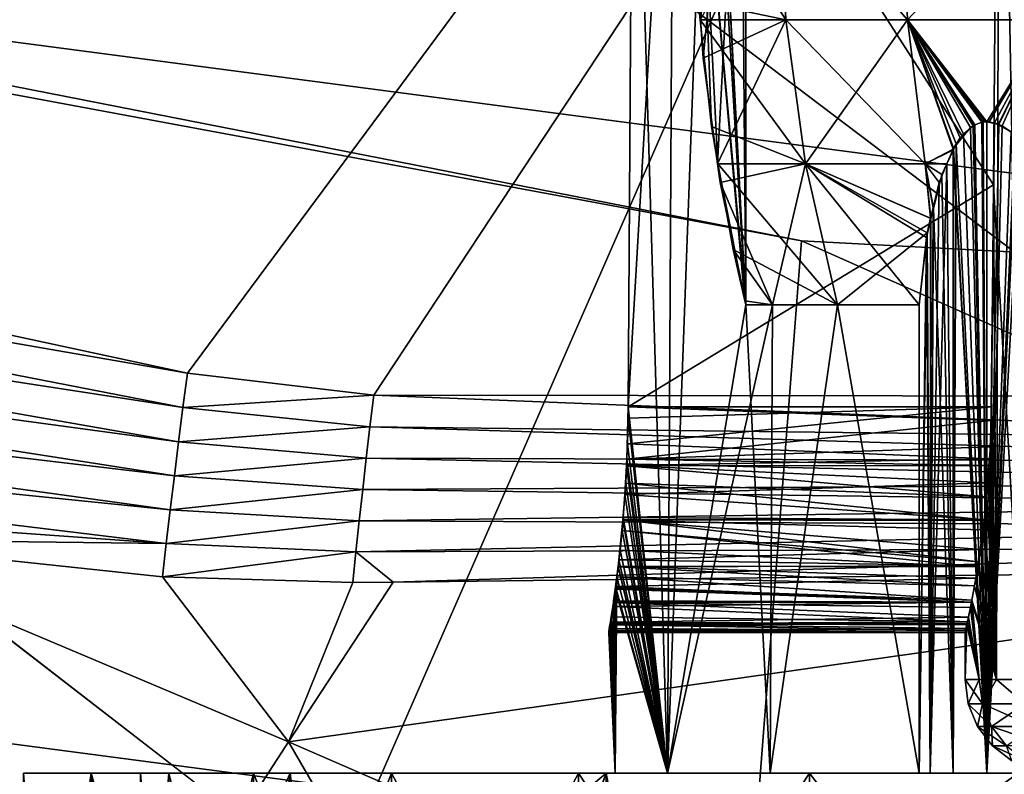
# Model space of a CAD drawing. Extents: x -110 to 110, y -90 to 35.
# Drawn here: x -4 to -2, y -26 to -24 of the extents above; entities that cross this region are included whole.
import ezdxf

# ---------------------------------------------------------------- set-up
doc = ezdxf.new("R2010")
doc.units = 0
doc.header["$MEASUREMENT"] = 0
doc.layers.get('0').update_dxf_attribs({"linetype": 'CONTINUOUS'})

msp = doc.modelspace()

# ---------------------------------------------------------------- linework, layer by layer
for points in [[(0.0059, -17.5261, 41.0676), (-6.2839, -17.5278, 40.7588), (-6.2792, -31.8824, 40.4056)], [(0.0059, -17.5261, 41.0676), (-6.2792, -31.8824, 40.4056), (0.0105, -31.8807, 40.7484)], [(0, -19.386, -56.7176), (-7.4029, -23.8921, -56.1057), (-8.3146, -23.5925, -56.0294)], [(-3.8995, -24.6459, -56.397), (-7.4029, -23.8921, -56.1057), (0, -19.386, -56.7176)], [(-3.8995, -24.6459, -56.397), (0, -19.386, -56.7176), (-3.5018, -24.6925, -56.43)], [(-3.5018, -24.6925, -56.43), (0, -19.386, -56.7176), (-0.1151, -24.6971, -56.7085)], [(-4.1901, -22.8302, 5.8414), (-6.7293, -25.1141, 5.8414), (-9.7361, -21.0709, 5.8414)], [(-2.9476, -23.0464, 15.2833), (-2.1782, -24.2436, 15.3251), (-2.1649, -22.7, 15.2712)], [(-2.1782, -24.2436, 16.3576), (-2.9476, -23.0464, 16.3994), (-2.1649, -22.7, 16.4115)], [(-2.1712, -25.3, 15.3269), (-2.1649, -22.7, 15.2712), (-2.1782, -24.2436, 15.3251)], [(-2.1174, -25.3, 16.5683), (-2.1782, -24.2436, 16.3576), (-2.1649, -22.7, 16.4115)], [(-2.1174, -25.3, 15.1145), (-2.1649, -22.7, 15.2712), (-2.1712, -25.3, 15.3269)], [(-2.1174, -25.3, 15.1145), (-2.0006, -22.7, 14.8366), (-2.1649, -22.7, 15.2712)], [(-2.1174, -25.3, 16.5683), (-2.1649, -22.7, 16.4115), (-1.9964, -25.3, 16.8443)], [(-1.9964, -25.3, 16.8443), (-2.1649, -22.7, 16.4115), (-2.0006, -22.7, 16.8461)], [(-4.1901, -22.8302, 5.8414), (0, -26, 5.8414), (-6.7293, -25.1141, 5.8414)], [(1.6192, -23.155, 5.8414), (0, -26, 5.8414), (-4.1901, -22.8302, 5.8414)], [(-2.8607, -23.0464, 14.9859), (-2.8743, -25.5, 14.982), (-2.9581, -24.7174, 15.3417)], [(-2.8607, -23.0464, 14.9859), (-2.9581, -24.7174, 15.3417), (-2.9476, -23.0464, 15.2833)], [(-2.8743, -25.5, 16.7008), (-2.9476, -23.0464, 16.3994), (-2.9581, -24.7174, 16.3411)], [(-2.9581, -24.7174, 15.3417), (-2.1782, -24.2436, 15.3251), (-2.9476, -23.0464, 15.2833)], [(-2.1782, -24.2436, 16.3576), (-2.9581, -24.7174, 16.3411), (-2.9476, -23.0464, 16.3994)], [(-2.8607, -23.0464, 16.6968), (-2.9476, -23.0464, 16.3994), (-2.8743, -25.5, 16.7008)], [(-2.784, -23.0464, 16.959), (-2.8607, -23.0464, 16.6968), (-2.8743, -25.5, 16.7008)], [(-2.784, -23.0464, 14.7237), (-2.7071, -24.5, 14.5485), (-2.8743, -25.5, 14.982)], [(-2.784, -23.0464, 14.7237), (-2.8743, -25.5, 14.982), (-2.8607, -23.0464, 14.9859)], [(-2.7071, -24.5, 17.1343), (-2.784, -23.0464, 16.959), (-2.8743, -25.5, 16.7008)], [(-2.7983, -23.9727, 14.4573), (-2.7071, -23.0464, 14.5485), (-2.804, -23.8908, 14.4516)], [(-2.7673, -24.1987, 14.4883), (-2.7071, -23.0464, 14.5485), (-2.7983, -23.9727, 14.4573)], [(-2.7071, -23.0464, 14.5485), (-2.7071, -24.5, 14.5485), (-2.784, -23.0464, 14.7237)], [(-2.7071, -23.0464, 17.1343), (-2.784, -23.0464, 16.959), (-2.7071, -24.5, 17.1343)], [(-2.7673, -24.1987, 14.4883), (-2.7071, -24.5, 14.5485), (-2.7071, -23.0464, 14.5485)], [(-2.7071, -23.0464, 17.1343), (-2.7071, -24.5, 17.1343), (-2.7191, -23.0741, 17.1463)], [(-2.7191, -23.0741, 17.1463), (-2.7071, -24.5, 17.1343), (-2.7734, -23.2345, 17.2005)], [(-2.7071, -24.5, 17.1343), (-2.782, -23.2622, 17.2092), (-2.7734, -23.2345, 17.2005)], [(-2.7071, -24.5, 17.1343), (-2.8074, -23.4044, 17.2345), (-2.782, -23.2622, 17.2092)], [(-6.3411, -23.6652, 1.15), (0.4189, -23.9963, 1.15), (-5.8061, -23.2871, 1.15)], [(-5.8061, -23.2871, 1.15), (0.4189, -23.9963, 1.15), (0.4254, -23.8463, 2.6144)], [(-2.8089, -23.8516, 17.2361), (-2.8074, -23.4044, 17.2345), (-2.8048, -23.8908, 17.2319)], [(-2.8074, -23.4044, 17.2345), (-2.7665, -24.1984, 17.1937), (-2.7805, -24.1192, 17.2077)], [(-2.7093, -24.4909, 17.1365), (-2.7665, -24.1984, 17.1937), (-2.8074, -23.4044, 17.2345)], [(-2.7093, -24.4909, 17.1365), (-2.8074, -23.4044, 17.2345), (-2.7071, -24.5, 17.1343)], [(-2.8048, -23.8908, 17.2319), (-2.8074, -23.4044, 17.2345), (-2.7805, -24.1192, 17.2077)], [(-2.8192, -23.5795, 17.2464), (-2.8089, -23.8516, 17.2361), (-2.6215, -23.891, 17.5553)], [(-2.6215, -23.891, 17.5553), (-2.6363, -23.5795, 17.565), (-2.8192, -23.5795, 17.2464)], [(-2.804, -23.8908, 14.4516), (-2.6363, -23.5795, 14.1177), (-2.6215, -23.891, 14.1274)], [(-2.6215, -23.891, 14.1274), (-2.6363, -23.5795, 14.1177), (-2.6345, -23.5795, 14.1146)], [(-2.6215, -23.891, 17.5553), (-2.6345, -23.5795, 17.5681), (-2.6363, -23.5795, 17.565)], [(-2.6215, -23.891, 14.1274), (-2.6345, -23.5795, 14.1146), (-2.3617, -23.891, 13.7841)], [(-2.3617, -23.891, 13.7841), (-2.6345, -23.5795, 14.1146), (-2.3744, -23.5795, 13.7715)], [(-2.3617, -23.891, 17.8986), (-2.3744, -23.5795, 17.9113), (-2.6345, -23.5795, 17.5681)], [(-2.3617, -23.891, 17.8986), (-2.6345, -23.5795, 17.5681), (-2.6215, -23.891, 17.5553)], [(-2.3617, -23.891, 13.7841), (-2.3744, -23.5795, 13.7715), (-2.0572, -23.891, 13.4797)], [(-2.3744, -23.5795, 13.7715), (-2.0699, -23.5795, 13.467), (-2.0572, -23.891, 13.4797)], [(-2.0699, -23.5795, 18.2158), (-2.3744, -23.5795, 17.9113), (-2.3617, -23.891, 17.8986)], [(-2.0572, -23.891, 18.203), (-2.0699, -23.5795, 18.2158), (-2.3617, -23.891, 17.8986)], [(-2.7452, -26.3985, 1.103), (-6.3338, -23.628, 1.2697), (-27.9816, -26.0563, 0.9043)], [(-6.3411, -23.6652, 1.15), (-6.3338, -23.628, 1.2697), (-2.5879, -24.3629, 1.2437)], [(-2.7452, -26.3985, 1.103), (-2.5879, -24.3629, 1.2437), (-6.3338, -23.628, 1.2697)], [(-6.3411, -23.6652, 1.15), (-2.5879, -24.3629, 1.2437), (0, -24.5, 1.15)], [(0, -24.5, 1.15), (0.4189, -23.9963, 1.15), (-6.3411, -23.6652, 1.15)], [(-2.8089, -23.8516, 17.2361), (-2.8048, -23.8908, 17.2319), (-2.6215, -23.891, 17.5553)], [(-7.4449, -24.0308, -56.0887), (-7.4029, -23.8921, -56.1057), (-3.8995, -24.6459, -56.397)], [(-2.7805, -24.1192, 17.2077), (-2.5795, -24.1989, 17.5279), (-2.8048, -23.8908, 17.2319)], [(-2.6215, -23.891, 17.5553), (-2.8048, -23.8908, 17.2319), (-2.5795, -24.1989, 17.5279)], [(-2.7983, -23.9727, 14.4573), (-2.804, -23.8908, 14.4516), (-2.6215, -23.891, 14.1274)], [(-2.7983, -23.9727, 14.4573), (-2.6215, -23.891, 14.1274), (-2.7673, -24.1987, 14.4883)], [(-2.6215, -23.891, 14.1274), (-2.5795, -24.1989, 14.1549), (-2.7673, -24.1987, 14.4883)], [(-2.3617, -23.891, 13.7841), (-2.3238, -24.1989, 13.8171), (-2.6215, -23.891, 14.1274)], [(-2.6215, -23.891, 14.1274), (-2.3238, -24.1989, 13.8171), (-2.5795, -24.1989, 14.1549)], [(-2.6215, -23.891, 17.5553), (-2.5795, -24.1989, 17.5279), (-2.3617, -23.891, 17.8986)], [(-2.3617, -23.891, 17.8986), (-2.5795, -24.1989, 17.5279), (-2.3238, -24.1989, 17.8657)], [(-2.0572, -23.891, 13.4797), (-2.192, -24.1091, 13.6494), (-2.3617, -23.891, 13.7841)], [(-2.192, -24.1091, 13.6494), (-2.1951, -24.1088, 13.6524), (-2.3617, -23.891, 13.7841)], [(-2.3617, -23.891, 13.7841), (-2.1951, -24.1088, 13.6524), (-2.2025, -24.1097, 13.6602)], [(-2.3617, -23.891, 13.7841), (-2.2025, -24.1097, 13.6602), (-2.2205, -24.1166, 13.6803)], [(-2.2205, -24.1166, 13.6803), (-2.2269, -24.1208, 13.688), (-2.3617, -23.891, 13.7841)], [(-2.3617, -23.891, 13.7841), (-2.2269, -24.1208, 13.688), (-2.2488, -24.143, 13.7171)], [(-2.3617, -23.891, 13.7841), (-2.2488, -24.143, 13.7171), (-2.263, -24.1649, 13.7388)], [(-2.263, -24.1649, 13.7388), (-2.264, -24.1673, 13.7406), (-2.3617, -23.891, 13.7841)], [(-2.3617, -23.891, 13.7841), (-2.264, -24.1673, 13.7406), (-2.3238, -24.1989, 13.8171)], [(-2.2636, -24.1687, 17.9419), (-2.2576, -24.1558, 17.9525), (-2.3617, -23.891, 17.8986)], [(-2.2576, -24.1558, 17.9525), (-2.2422, -24.1351, 17.9748), (-2.3617, -23.891, 17.8986)], [(-2.3617, -23.891, 17.8986), (-2.2422, -24.1351, 17.9748), (-2.2212, -24.1171, 18.0015)], [(-2.3617, -23.891, 17.8986), (-2.2212, -24.1171, 18.0015), (-2.2174, -24.115, 18.006)], [(-2.2174, -24.115, 18.006), (-2.1996, -24.1092, 18.0256), (-2.3617, -23.891, 17.8986)], [(-2.3617, -23.891, 17.8986), (-2.1996, -24.1092, 18.0256), (-2.192, -24.1091, 18.0333)], [(-2.3617, -23.891, 17.8986), (-2.192, -24.1091, 18.0333), (-2.0572, -23.891, 18.203)], [(-2.3617, -23.891, 17.8986), (-2.3238, -24.1989, 17.8657), (-2.2636, -24.1687, 17.9419)], [(-2.0572, -23.891, 13.4797), (-2.1759, -24.111, 13.6339), (-2.192, -24.1091, 13.6494)], [(-2.0572, -23.891, 18.203), (-2.192, -24.1091, 18.0333), (-2.1868, -24.1089, 18.0386)], [(-2.0572, -23.891, 18.203), (-2.1868, -24.1089, 18.0386), (-2.1663, -24.1143, 18.0574)], [(-2.1672, -24.1139, 13.6261), (-2.1759, -24.111, 13.6339), (-2.0572, -23.891, 13.4797)], [(-2.0572, -23.891, 13.4797), (-2.14, -24.1299, 13.604), (-2.1672, -24.1139, 13.6261)], [(-2.1663, -24.1143, 18.0574), (-2.1591, -24.1176, 18.0635), (-2.0572, -23.891, 18.203)], [(-2.0572, -23.891, 18.203), (-2.1591, -24.1176, 18.0635), (-2.128, -24.1397, 18.0875)], [(-3.9092, -24.7191, -56.3919), (-7.4856, -24.1682, -56.0613), (-7.4449, -24.0308, -56.0887)], [(-7.4449, -24.0308, -56.0887), (-3.8995, -24.6459, -56.397), (-3.9092, -24.7191, -56.3919)], [(-2.7805, -24.1192, 17.2077), (-2.7665, -24.1984, 17.1937), (-2.5795, -24.1989, 17.5279)], [(-2.2488, -24.143, 13.7171), (-2.2269, -24.1208, 13.688), (-2.263, -24.1649, 13.7388)], [(-2.263, -24.1649, 13.7388), (-2.2269, -24.1208, 13.688), (-2.192, -25.5, 13.6493)], [(-2.2212, -24.1171, 18.0015), (-2.2422, -24.1351, 17.9748), (-2.192, -25.5, 18.0334)], [(-2.2269, -24.1208, 13.688), (-2.2205, -24.1166, 13.6803), (-2.192, -25.5, 13.6493)], [(-2.192, -25.5, 18.0334), (-2.2174, -24.115, 18.006), (-2.2212, -24.1171, 18.0015)], [(-2.192, -25.5, 13.6493), (-2.2205, -24.1166, 13.6803), (-2.2025, -24.1097, 13.6602)], [(-2.192, -25.5, 18.0334), (-2.1996, -24.1092, 18.0256), (-2.2174, -24.115, 18.006)], [(-2.192, -24.1091, 13.6494), (-2.2025, -24.1097, 13.6602), (-2.1951, -24.1088, 13.6524)], [(-2.192, -24.1091, 13.6494), (-2.192, -25.5, 13.6493), (-2.2025, -24.1097, 13.6602)], [(-2.192, -24.1091, 18.0333), (-2.1996, -24.1092, 18.0256), (-2.192, -25.5, 18.0334)], [(-2.1868, -24.1089, 18.0386), (-2.192, -24.1091, 18.0333), (-2.1663, -24.1143, 18.0574)], [(-2.1663, -24.1143, 18.0574), (-2.192, -24.1091, 18.0333), (-2.192, -25.5, 18.0334)], [(-2.1759, -24.111, 13.6339), (-2.192, -25.5, 13.6493), (-2.192, -24.1091, 13.6494)], [(-2.1759, -24.111, 13.6339), (-2.14, -24.1299, 13.604), (-2.192, -25.5, 13.6493)], [(-2.1663, -24.1143, 18.0574), (-2.192, -25.5, 18.0334), (-2.1591, -24.1176, 18.0635)], [(-2.1591, -24.1176, 18.0635), (-2.192, -25.5, 18.0334), (-2.128, -24.1397, 18.0875)], [(-2.1672, -24.1139, 13.6261), (-2.14, -24.1299, 13.604), (-2.1759, -24.111, 13.6339)], [(-2.192, -25.5, 18.0334), (-2.2422, -24.1351, 17.9748), (-2.2576, -24.1558, 17.9525)], [(-2.1314, -24.1367, 13.5977), (-2.192, -25.5, 13.6493), (-2.14, -24.1299, 13.604)], [(-2.1314, -24.1367, 13.5977), (-2.1008, -25.5, 13.5772), (-2.192, -25.5, 13.6493)], [(-2.128, -24.1397, 18.0875), (-2.192, -25.5, 18.0334), (-2.1193, -24.1477, 18.0936)], [(-2.192, -25.5, 18.0334), (-2.2576, -24.1558, 17.9525), (-2.2641, -25.5, 17.9422)], [(-2.2641, -25.5, 17.9422), (-2.2576, -24.1558, 17.9525), (-2.2636, -24.1687, 17.9419)], [(-2.263, -24.1649, 13.7388), (-2.192, -25.5, 13.6493), (-2.264, -24.1673, 13.7406)], [(-2.1193, -24.1477, 18.0936), (-2.192, -25.5, 18.0334), (-2.1008, -25.5, 18.1055)], [(-3.9185, -24.7922, -56.3841), (-7.5248, -24.3035, -56.0235), (-7.4856, -24.1682, -56.0613)], [(-3.9092, -24.7191, -56.3919), (-3.9185, -24.7922, -56.3841), (-7.4856, -24.1682, -56.0613)], [(-2.264, -24.1673, 13.7406), (-2.2773, -24.1989, 13.7654), (-2.3238, -24.1989, 13.8171)], [(-2.2636, -24.1687, 17.9419), (-2.3238, -24.1989, 17.8657), (-2.2777, -24.1989, 17.917)], [(-2.2641, -25.5, 17.9422), (-2.2636, -24.1687, 17.9419), (-2.2777, -24.1989, 17.917)], [(-2.264, -24.1673, 13.7406), (-2.2641, -25.5, 13.7406), (-2.2773, -24.1989, 13.7654)], [(-2.264, -24.1673, 13.7406), (-2.192, -25.5, 13.6493), (-2.2641, -25.5, 13.7406)], [(-2.7673, -24.1987, 14.4883), (-2.5795, -24.1989, 14.1549), (-2.7618, -24.2384, 14.4938)], [(-2.7618, -24.2384, 14.4938), (-2.7071, -24.5, 14.5485), (-2.7673, -24.1987, 14.4883)], [(-2.511, -24.5, 17.4831), (-2.5795, -24.1989, 17.5279), (-2.7665, -24.1984, 17.1937)], [(-2.511, -24.5, 17.4831), (-2.7665, -24.1984, 17.1937), (-2.7343, -24.3815, 17.1614)], [(-2.7343, -24.3815, 17.1614), (-2.7665, -24.1984, 17.1937), (-2.7093, -24.4909, 17.1365)], [(-2.6503, -24.5, 14.4475), (-2.7618, -24.2384, 14.4938), (-2.5795, -24.1989, 14.1549)], [(-2.6503, -24.5, 14.4475), (-2.5795, -24.1989, 14.1549), (-2.511, -24.5, 14.1997)], [(-2.3197, -24.3461, 13.8672), (-2.511, -24.5, 14.1997), (-2.5795, -24.1989, 14.1549)], [(-2.3197, -24.3461, 13.8672), (-2.5795, -24.1989, 14.1549), (-2.3121, -24.3144, 13.8463)], [(-2.3121, -24.3144, 13.8463), (-2.5795, -24.1989, 14.1549), (-2.3238, -24.1989, 13.8171)], [(-2.3366, -24.5, 17.7229), (-2.5795, -24.1989, 17.5279), (-2.511, -24.5, 17.4831)], [(-2.3366, -24.5, 17.7229), (-2.3213, -24.3556, 17.8096), (-2.5795, -24.1989, 17.5279)], [(-2.5795, -24.1989, 17.5279), (-2.3213, -24.3556, 17.8096), (-2.3114, -24.3156, 17.8362)], [(-2.5795, -24.1989, 17.5279), (-2.3114, -24.3156, 17.8362), (-2.3238, -24.1989, 17.8657)], [(-2.3238, -24.1989, 13.8171), (-2.2773, -24.1989, 13.7654), (-2.2939, -24.2385, 13.7965)], [(-2.3121, -24.3144, 13.8463), (-2.3238, -24.1989, 13.8171), (-2.3068, -24.2922, 13.8318)], [(-2.3068, -24.2922, 13.8318), (-2.3238, -24.1989, 13.8171), (-2.2939, -24.2385, 13.7965)], [(-2.288, -24.2212, 17.8987), (-2.2777, -24.1989, 17.917), (-2.3238, -24.1989, 17.8657)], [(-2.3238, -24.1989, 17.8657), (-2.3114, -24.3156, 17.8362), (-2.3061, -24.294, 17.8505)], [(-2.3238, -24.1989, 17.8657), (-2.3061, -24.294, 17.8505), (-2.288, -24.2212, 17.8987)], [(-2.2773, -24.1989, 13.7654), (-2.2641, -25.5, 13.7406), (-2.3132, -25.5, 13.8459)], [(-2.3132, -25.5, 13.8459), (-2.2939, -24.2385, 13.7965), (-2.2773, -24.1989, 13.7654)], [(-2.2777, -24.1989, 17.917), (-2.288, -24.2212, 17.8987), (-2.2641, -25.5, 17.9422)], [(-2.2641, -25.5, 17.9422), (-2.288, -24.2212, 17.8987), (-2.3061, -24.294, 17.8505)], [(-2.9581, -24.7174, 15.3417), (-2.1823, -24.7174, 15.3417), (-2.1782, -24.2436, 15.3251)], [(-2.1823, -24.7174, 16.3411), (-2.9581, -24.7174, 16.3411), (-2.1782, -24.2436, 16.3576)], [(-2.7071, -24.5, 14.5485), (-2.7618, -24.2384, 14.4938), (-2.6503, -24.5, 14.4475)], [(-2.3132, -25.5, 13.8459), (-2.3068, -24.2922, 13.8318), (-2.2939, -24.2385, 13.7965)], [(-2.1712, -25.3, 15.3269), (-2.1782, -24.2436, 15.3251), (-2.1823, -24.7174, 15.3417)], [(-2.1712, -25.3, 16.3559), (-2.1823, -24.7174, 16.3411), (-2.1782, -24.2436, 16.3576)], [(-2.1712, -25.3, 16.3559), (-2.1782, -24.2436, 16.3576), (-2.1174, -25.3, 16.5683)], [(-2.3121, -24.3144, 13.8463), (-2.3068, -24.2922, 13.8318), (-2.3132, -25.5, 13.8459)], [(-3.9276, -24.8649, -56.3736), (-7.5623, -24.4361, -55.9755), (-7.5248, -24.3035, -56.0235)], [(-3.9185, -24.7922, -56.3841), (-3.9276, -24.8649, -56.3736), (-7.5248, -24.3035, -56.0235)], [(-2.2641, -25.5, 17.9422), (-2.3061, -24.294, 17.8505), (-2.3132, -25.5, 17.8368)], [(-2.3132, -25.5, 17.8368), (-2.3061, -24.294, 17.8505), (-2.3114, -24.3156, 17.8362)], [(-2.3132, -25.5, 17.8368), (-2.3114, -24.3156, 17.8362), (-2.3213, -24.3556, 17.8096)], [(-2.3121, -24.3144, 13.8463), (-2.3132, -25.5, 13.8459), (-2.3197, -24.3461, 13.8672)], [(-2.3366, -24.5, 13.9598), (-2.511, -24.5, 14.1997), (-2.3197, -24.3461, 13.8672)], [(-2.3197, -24.3461, 13.8672), (-2.3132, -25.5, 13.8459), (-2.3366, -25.5, 13.9598)], [(-2.3197, -24.3461, 13.8672), (-2.3366, -25.5, 13.9598), (-2.3366, -24.5, 13.9598)], [(-2.3366, -24.5, 17.7229), (-2.3366, -25.5, 17.7229), (-2.3213, -24.3556, 17.8096)], [(-2.3213, -24.3556, 17.8096), (-2.3366, -25.5, 17.7229), (-2.3132, -25.5, 17.8368)], [(0, -25.5118, 1.1783), (-2.5879, -24.3629, 1.2437), (-2.7452, -26.3985, 1.103)], [(0, -25.5118, 1.1783), (0, -24.5, 1.2419), (-2.5879, -24.3629, 1.2437)], [(0, -24.5, 1.15), (-2.5879, -24.3629, 1.2437), (0, -24.5, 1.2419)], [(-2.511, -24.5, 17.4831), (-2.7343, -24.3815, 17.1614), (-2.6503, -24.5, 17.2353)], [(-2.6503, -24.5, 17.2353), (-2.7343, -24.3815, 17.1614), (-2.7093, -24.4909, 17.1365)], [(-7.5979, -24.5653, -55.9177), (-7.5623, -24.4361, -55.9755), (-3.9365, -24.9372, -56.3604)], [(-3.9276, -24.8649, -56.3736), (-3.9365, -24.9372, -56.3604), (-7.5623, -24.4361, -55.9755)], [(-2.8743, -25.5, 14.982), (-2.7071, -24.5, 14.5485), (-2.6551, -25.5, 14.4448)], [(-2.7071, -24.5, 17.1343), (-2.8743, -25.5, 16.7008), (-2.6503, -24.5, 17.2353)], [(-2.6503, -24.5, 17.2353), (-2.8743, -25.5, 16.7008), (-2.6551, -25.5, 17.238)], [(-2.6503, -24.5, 17.2353), (-2.7093, -24.4909, 17.1365), (-2.7071, -24.5, 17.1343)], [(-2.6551, -25.5, 14.4448), (-2.7071, -24.5, 14.5485), (-2.6503, -24.5, 14.4475)], [(-2.511, -24.5, 14.1997), (-2.3366, -25.5, 13.9598), (-2.6551, -25.5, 14.4448)], [(-2.6551, -25.5, 14.4448), (-2.6503, -24.5, 14.4475), (-2.511, -24.5, 14.1997)], [(-2.6503, -24.5, 17.2353), (-2.6551, -25.5, 17.238), (-2.511, -24.5, 17.4831)], [(-2.511, -24.5, 17.4831), (-2.6551, -25.5, 17.238), (-2.3366, -25.5, 17.7229)], [(-2.3366, -24.5, 13.9598), (-2.3366, -25.5, 13.9598), (-2.511, -24.5, 14.1997)], [(-2.511, -24.5, 17.4831), (-2.3366, -25.5, 17.7229), (-2.3366, -24.5, 17.7229)], [(-3.945, -25.0091, -56.3445), (-6.0352, -24.8595, -56.0567), (-7.5979, -24.5653, -55.9177)], [(-7.5979, -24.5653, -55.9177), (-3.9365, -24.9372, -56.3604), (-3.945, -25.0091, -56.3445)], [(-3.9092, -24.7191, -56.3919), (-3.8995, -24.6459, -56.397), (-3.5018, -24.6925, -56.43)], [(-3.9092, -24.7191, -56.3919), (-3.5018, -24.6925, -56.43), (-3.5099, -24.7599, -56.4257)], [(-3.5099, -24.7599, -56.4257), (-3.5018, -24.6925, -56.43), (-1.0747, -24.7893, -56.6311)], [(-3.5018, -24.6925, -56.43), (-0.1151, -24.6971, -56.7085), (-1.0747, -24.7893, -56.6311)], [(-3.5099, -24.7599, -56.4257), (-3.9185, -24.7922, -56.3841), (-3.9092, -24.7191, -56.3919)], [(-2.8743, -25.5, 14.982), (-2.9609, -24.8292, 15.3584), (-2.9581, -24.7174, 15.3417)], [(-2.1827, -24.7463, 15.3435), (-2.9581, -24.7174, 15.3417), (-2.9609, -24.8292, 15.3584)], [(-2.186, -24.8287, 16.3245), (-2.9596, -24.7968, 16.3319), (-2.1823, -24.7174, 16.3411)], [(-2.1823, -24.7174, 16.3411), (-2.9596, -24.7968, 16.3319), (-2.9583, -24.7414, 16.3397)], [(-2.8743, -25.5, 16.7008), (-2.9581, -24.7174, 16.3411), (-2.9583, -24.7414, 16.3397)], [(-2.1823, -24.7174, 16.3411), (-2.9583, -24.7414, 16.3397), (-2.9581, -24.7174, 16.3411)], [(-2.1823, -24.7174, 15.3417), (-2.9581, -24.7174, 15.3417), (-2.1827, -24.7463, 15.3435)], [(-2.186, -24.8287, 16.3245), (-2.1823, -24.7174, 16.3411), (-2.1712, -25.3, 16.3559)], [(-2.1827, -24.7463, 15.3435), (-2.1712, -25.3, 15.3269), (-2.1823, -24.7174, 15.3417)], [(-2.1827, -24.7463, 15.3435), (-2.9609, -24.8292, 15.3584), (-2.1846, -24.8027, 15.352)], [(-2.9583, -24.7414, 16.3397), (-2.9596, -24.7968, 16.3319), (-2.8743, -25.5, 16.7008)], [(-2.1827, -24.7463, 15.3435), (-2.1846, -24.8027, 15.352), (-2.1712, -25.3, 15.3269)], [(-3.5099, -24.7599, -56.4257), (-3.5177, -24.8271, -56.4191), (-3.9185, -24.7922, -56.3841)], [(-1.0735, -24.8351, -56.6299), (-3.5177, -24.8271, -56.4191), (-3.5099, -24.7599, -56.4257)], [(-3.5099, -24.7599, -56.4257), (-1.0747, -24.7893, -56.6311), (-1.0735, -24.8351, -56.6299)], [(-3.5177, -24.8271, -56.4191), (-3.9276, -24.8649, -56.3736), (-3.9185, -24.7922, -56.3841)], [(-2.8743, -25.5, 16.7008), (-2.9596, -24.7968, 16.3319), (-2.9619, -24.8425, 16.3174)], [(-2.186, -24.8287, 16.3245), (-2.9619, -24.8425, 16.3174), (-2.9596, -24.7968, 16.3319)], [(-2.1846, -24.8027, 15.352), (-2.9609, -24.8292, 15.3584), (-2.1875, -24.8425, 15.3652)], [(-2.1846, -24.8027, 15.352), (-2.1875, -24.8425, 15.3652), (-2.1712, -25.3, 15.3269)], [(-3.5177, -24.8271, -56.4191), (-3.5252, -24.894, -56.4102), (-3.9276, -24.8649, -56.3736)], [(-1.0722, -24.8809, -56.6278), (-3.5252, -24.894, -56.4102), (-3.5177, -24.8271, -56.4191)], [(-1.0735, -24.8351, -56.6299), (-1.0722, -24.8809, -56.6278), (-3.5177, -24.8271, -56.4191)], [(-2.187, -24.8432, 16.3198), (-2.9619, -24.8425, 16.3174), (-2.186, -24.8287, 16.3245)], [(-2.8743, -25.5, 14.982), (-2.9616, -24.8432, 15.3629), (-2.9609, -24.8292, 15.3584)], [(-2.1875, -24.8425, 15.3652), (-2.9609, -24.8292, 15.3584), (-2.9616, -24.8432, 15.3629)], [(-2.1712, -25.3, 16.3559), (-2.187, -24.8432, 16.3198), (-2.186, -24.8287, 16.3245)], [(-3.945, -25.0091, -56.3445), (-4.71, -25, -56.2281), (-6.0352, -24.8595, -56.0567)], [(-2.8743, -25.5, 16.7008), (-2.9619, -24.8425, 16.3174), (-2.9651, -24.9045, 16.2976)], [(-2.1896, -24.8798, 16.3079), (-2.9651, -24.9045, 16.2976), (-2.9619, -24.8425, 16.3174)], [(-2.9636, -24.8807, 15.3752), (-2.9616, -24.8432, 15.3629), (-2.8743, -25.5, 14.982)], [(-2.1922, -24.9095, 15.3874), (-2.9616, -24.8432, 15.3629), (-2.9636, -24.8807, 15.3752)], [(-2.1896, -24.8798, 16.3079), (-2.9619, -24.8425, 16.3174), (-2.187, -24.8432, 16.3198)], [(-2.1875, -24.8425, 15.3652), (-2.9616, -24.8432, 15.3629), (-2.1922, -24.9095, 15.3874)], [(-2.1712, -25.3, 15.3269), (-2.1875, -24.8425, 15.3652), (-2.1922, -24.9095, 15.3874)], [(-2.1712, -25.3, 16.3559), (-2.1896, -24.8798, 16.3079), (-2.187, -24.8432, 16.3198)], [(-3.5252, -24.894, -56.4102), (-3.9365, -24.9372, -56.3604), (-3.9276, -24.8649, -56.3736)], [(-1.0722, -24.8809, -56.6278), (-1.0709, -24.9267, -56.6245), (-3.5252, -24.894, -56.4102)], [(-2.8743, -25.5, 14.982), (-2.9696, -24.959, 15.4163), (-2.9636, -24.8807, 15.3752)], [(-2.1975, -24.9586, 15.4134), (-2.9636, -24.8807, 15.3752), (-2.9696, -24.959, 15.4163)], [(-2.1979, -24.959, 16.2666), (-2.9651, -24.9045, 16.2976), (-2.1896, -24.8798, 16.3079)], [(-2.1922, -24.9095, 15.3874), (-2.9636, -24.8807, 15.3752), (-2.1975, -24.9586, 15.4134)], [(-2.1979, -24.959, 16.2666), (-2.1896, -24.8798, 16.3079), (-2.1712, -25.3, 16.3559)], [(-3.5252, -24.894, -56.4102), (-3.5326, -24.9607, -56.3991), (-3.9365, -24.9372, -56.3604)], [(-1.0709, -24.9267, -56.6245), (-3.5326, -24.9607, -56.3991), (-3.5252, -24.894, -56.4102)], [(-2.9651, -24.9045, 16.2976), (-2.9689, -24.9536, 16.2723), (-2.8743, -25.5, 16.7008)], [(-2.1979, -24.959, 16.2666), (-2.9689, -24.9536, 16.2723), (-2.9651, -24.9045, 16.2976)], [(-2.1712, -25.3, 15.3269), (-2.1922, -24.9095, 15.3874), (-2.1975, -24.9586, 15.4134)], [(-3.945, -25.0091, -56.3445), (-3.9365, -24.9372, -56.3604), (-3.5326, -24.9607, -56.3991)], [(-1.0709, -24.9267, -56.6245), (-1.0694, -24.9724, -56.6203), (-3.5326, -24.9607, -56.3991)], [(-3.945, -25.0091, -56.3445), (-3.5326, -24.9607, -56.3991), (-3.5397, -25.0269, -56.3857)], [(-3.5397, -25.0269, -56.3857), (-3.5326, -24.9607, -56.3991), (-1.0694, -24.9724, -56.6203)], [(-2.8743, -25.5, 16.7008), (-2.9695, -24.9595, 16.2678), (-2.978, -25.0442, 16.204)], [(-2.2058, -25.0219, 16.224), (-2.978, -25.0442, 16.204), (-2.9695, -24.9595, 16.2678)], [(-2.8743, -25.5, 14.982), (-2.9714, -24.9812, 15.4279), (-2.9696, -24.959, 15.4163)], [(-2.2098, -25.0483, 15.4826), (-2.9696, -24.959, 15.4163), (-2.9714, -24.9812, 15.4279)], [(-2.1975, -24.9586, 15.4134), (-2.9696, -24.959, 15.4163), (-2.1976, -24.9599, 15.4144)], [(-2.1976, -24.9599, 15.4144), (-2.9696, -24.959, 15.4163), (-2.2098, -25.0483, 15.4826)], [(-2.8743, -25.5, 16.7008), (-2.9689, -24.9536, 16.2723), (-2.9695, -24.9595, 16.2678)], [(-2.9695, -24.9595, 16.2678), (-2.9689, -24.9536, 16.2723), (-2.1979, -24.959, 16.2666)], [(-2.2001, -24.9802, 16.2555), (-2.9695, -24.9595, 16.2678), (-2.1979, -24.959, 16.2666)], [(-2.2058, -25.0219, 16.224), (-2.9695, -24.9595, 16.2678), (-2.2001, -24.9802, 16.2555)], [(-2.1712, -25.3, 15.3269), (-2.1976, -24.9599, 15.4144), (-2.2098, -25.0483, 15.4826)], [(-2.1712, -25.3, 16.3559), (-2.2001, -24.9802, 16.2555), (-2.1979, -24.959, 16.2666)], [(-2.1975, -24.9586, 15.4134), (-2.1976, -24.9599, 15.4144), (-2.1712, -25.3, 15.3269)], [(-3.5397, -25.0269, -56.3857), (-1.0694, -24.9724, -56.6203), (-1.0678, -25.0179, -56.615)], [(-2.9757, -25.0236, 15.4602), (-2.9714, -24.9812, 15.4279), (-2.8743, -25.5, 14.982)], [(-2.9714, -24.9812, 15.4279), (-2.9757, -25.0236, 15.4602), (-2.2116, -25.0592, 15.4944)], [(-2.2098, -25.0483, 15.4826), (-2.9714, -24.9812, 15.4279), (-2.2116, -25.0592, 15.4944)], [(-2.1712, -25.3, 16.3559), (-2.2058, -25.0219, 16.224), (-2.2001, -24.9802, 16.2555)], [(-3.6841, -25.4328, -56.2698), (-4.71, -25, -56.2281), (-3.9532, -25.0803, -56.326)], [(-4.4332, -26.5879, -55.8296), (-4.71, -25, -56.2281), (-3.6841, -25.4328, -56.2698)], [(-3.9532, -25.0803, -56.326), (-4.71, -25, -56.2281), (-3.945, -25.0091, -56.3445)], [(-3.9532, -25.0803, -56.326), (-3.945, -25.0091, -56.3445), (-3.5397, -25.0269, -56.3857)], [(-3.5397, -25.0269, -56.3857), (-3.5466, -25.0927, -56.37), (-3.9532, -25.0803, -56.326)], [(-3.5397, -25.0269, -56.3857), (-3.4601, -25.0916, -56.3783), (-3.5466, -25.0927, -56.37)], [(-1.0678, -25.0179, -56.615), (-3.4601, -25.0916, -56.3783), (-3.5397, -25.0269, -56.3857)], [(-1.0678, -25.0179, -56.615), (-1.0662, -25.0633, -56.6086), (-3.4601, -25.0916, -56.3783)], [(-2.9798, -25.0574, 15.4962), (-2.9757, -25.0236, 15.4602), (-2.8743, -25.5, 14.982)], [(-2.2116, -25.0592, 15.4944), (-2.9757, -25.0236, 15.4602), (-2.9798, -25.0574, 15.4962)], [(-2.2116, -25.0573, 16.1865), (-2.978, -25.0442, 16.204), (-2.2058, -25.0219, 16.224)], [(-2.2116, -25.0573, 16.1865), (-2.2058, -25.0219, 16.224), (-2.1712, -25.3, 16.3559)], [(-2.978, -25.0442, 16.204), (-2.9798, -25.0592, 16.1882), (-2.8743, -25.5, 16.7008)], [(-2.2116, -25.0573, 16.1865), (-2.9798, -25.0592, 16.1882), (-2.978, -25.0442, 16.204)], [(-2.1712, -25.3, 15.3269), (-2.2098, -25.0483, 15.4826), (-2.2116, -25.0592, 15.4944)], [(-1.0662, -25.0633, -56.6086), (-1.5817, -26.3461, -56.3611), (-3.6841, -25.4328, -56.2698)], [(-3.6841, -25.4328, -56.2698), (-3.4601, -25.0916, -56.3783), (-1.0662, -25.0633, -56.6086)], [(-2.8743, -25.5, 14.982), (-2.9851, -25.1013, 15.5431), (-2.9798, -25.0574, 15.4962)], [(-2.2157, -25.0836, 15.5206), (-2.9798, -25.0574, 15.4962), (-2.9851, -25.1013, 15.5431)], [(-2.8743, -25.5, 16.7008), (-2.9798, -25.0592, 16.1882), (-2.9824, -25.0808, 16.1654)], [(-2.2185, -25.0999, 16.1415), (-2.9824, -25.0808, 16.1654), (-2.9798, -25.0592, 16.1882)], [(-2.2185, -25.0999, 16.1415), (-2.9798, -25.0592, 16.1882), (-2.2116, -25.0573, 16.1865)], [(-2.2116, -25.0592, 15.4944), (-2.9798, -25.0574, 15.4962), (-2.2157, -25.0836, 15.5206)], [(-2.1712, -25.3, 16.3559), (-2.2185, -25.0999, 16.1415), (-2.2116, -25.0573, 16.1865)], [(-2.2157, -25.0836, 15.5206), (-2.1712, -25.3, 15.3269), (-2.2116, -25.0592, 15.4944)], [(-3.9532, -25.0803, -56.326), (-3.5466, -25.0927, -56.37), (-3.6841, -25.4328, -56.2698)], [(-3.6841, -25.4328, -56.2698), (-3.5466, -25.0927, -56.37), (-3.4601, -25.0916, -56.3783)], [(-2.8743, -25.5, 16.7008), (-2.9824, -25.0808, 16.1654), (-2.9859, -25.5, 16.1315)], [(-2.9859, -25.5, 16.1315), (-2.9824, -25.0808, 16.1654), (-2.9856, -25.1036, 16.1314)], [(-2.2242, -25.1301, 16.0963), (-2.9856, -25.1036, 16.1314), (-2.9824, -25.0808, 16.1654)], [(-2.2157, -25.0836, 15.5206), (-2.9851, -25.1013, 15.5431), (-2.2251, -25.1342, 15.5975)], [(-2.2242, -25.1301, 16.0963), (-2.9824, -25.0808, 16.1654), (-2.2185, -25.0999, 16.1415)], [(-2.2251, -25.1342, 15.5975), (-2.1712, -25.3, 15.3269), (-2.2157, -25.0836, 15.5206)], [(-2.9859, -25.5, 16.1315), (-2.9856, -25.1036, 16.1314), (-2.9899, -25.1345, 16.0854)], [(-2.2251, -25.1348, 16.0858), (-2.9899, -25.1345, 16.0854), (-2.9856, -25.1036, 16.1314)], [(-2.9859, -25.5, 15.5513), (-2.9893, -25.1314, 15.5886), (-2.9859, -25.1067, 15.5513)], [(-2.2251, -25.1342, 15.5975), (-2.9859, -25.1067, 15.5513), (-2.9893, -25.1314, 15.5886)], [(-2.8743, -25.5, 14.982), (-2.9859, -25.1067, 15.5513), (-2.9851, -25.1013, 15.5431)], [(-2.2251, -25.1342, 15.5975), (-2.9851, -25.1013, 15.5431), (-2.9859, -25.1067, 15.5513)], [(-2.9859, -25.5, 15.5513), (-2.9859, -25.1067, 15.5513), (-2.8743, -25.5, 14.982)], [(-2.2251, -25.1348, 16.0858), (-2.9856, -25.1036, 16.1314), (-2.2242, -25.1301, 16.0963)], [(-2.1712, -25.3, 16.3559), (-2.2242, -25.1301, 16.0963), (-2.2185, -25.0999, 16.1415)], [(0, -26, 5.8414), (-3.9814, -25.633, 6.9292), (-6.7293, -25.1141, 5.8414)], [(-6.7293, -25.1141, 5.8414), (-3.9814, -25.633, 6.9292), (-5.0528, -25.5042, 7.0114)], [(-2.9899, -25.135, 15.5968), (-2.9893, -25.1314, 15.5886), (-2.9859, -25.5, 15.5513)], [(-2.9893, -25.1314, 15.5886), (-2.9899, -25.135, 15.5968), (-2.2251, -25.1342, 15.5975)], [(-2.2082, -25.3, 16.2099), (-2.2251, -25.1348, 16.0858), (-2.2242, -25.1301, 16.0963)], [(-2.2082, -25.3, 16.2099), (-2.2242, -25.1301, 16.0963), (-2.1712, -25.3, 16.3559)], [(-2.9859, -25.5, 15.5513), (-2.9963, -25.1772, 15.6921), (-2.9899, -25.135, 15.5968)], [(-2.9963, -25.1772, 15.6921), (-2.2316, -25.1669, 15.6625), (-2.9899, -25.135, 15.5968)], [(-2.9912, -25.1441, 16.0711), (-2.9945, -25.1659, 16.0229), (-2.9859, -25.5, 16.1315)], [(-2.2336, -25.1763, 15.9935), (-2.9945, -25.1659, 16.0229), (-2.9912, -25.1441, 16.0711)], [(-2.9899, -25.1345, 16.0854), (-2.9912, -25.1441, 16.0711), (-2.9859, -25.5, 16.1315)], [(-2.9912, -25.1441, 16.0711), (-2.9899, -25.1345, 16.0854), (-2.2251, -25.1348, 16.0858)], [(-2.2251, -25.1348, 16.0858), (-2.2336, -25.1763, 15.9935), (-2.9912, -25.1441, 16.0711)], [(-2.9899, -25.135, 15.5968), (-2.2273, -25.146, 15.6154), (-2.2251, -25.1342, 15.5975)], [(-2.9899, -25.135, 15.5968), (-2.2316, -25.1669, 15.6625), (-2.2273, -25.146, 15.6154)], [(-2.2336, -25.1763, 15.9935), (-2.2251, -25.1348, 16.0858), (-2.2082, -25.3, 16.2099)], [(-2.2273, -25.146, 15.6154), (-2.2316, -25.1669, 15.6625), (-2.2082, -25.3, 15.4729)], [(-2.2273, -25.146, 15.6154), (-2.2082, -25.3, 15.4729), (-2.2251, -25.1342, 15.5975)], [(-2.2251, -25.1342, 15.5975), (-2.2082, -25.3, 15.4729), (-2.1712, -25.3, 15.3269)], [(-2.9859, -25.5, 16.1315), (-2.9945, -25.1659, 16.0229), (-2.9969, -25.1806, 15.9672)], [(-2.2336, -25.1763, 15.9935), (-2.9969, -25.1806, 15.9672), (-2.9945, -25.1659, 16.0229)], [(-2.9963, -25.1772, 15.6921), (-2.2345, -25.1806, 15.7156), (-2.2316, -25.1669, 15.6625)], [(-2.2082, -25.3, 15.4729), (-2.2316, -25.1669, 15.6625), (-2.2345, -25.1806, 15.7156)], [(-2.9999, -25.1997, 15.8591), (-2.9859, -25.5, 16.1315), (-2.9991, -25.1948, 15.9135)], [(-2.2384, -25.1985, 15.8414), (-2.9999, -25.1997, 15.8591), (-2.9991, -25.1948, 15.9135)], [(-2.9985, -25.1909, 15.7464), (-2.9859, -25.5, 15.5513), (-2.9997, -25.1983, 15.8415)], [(-2.9997, -25.1983, 15.8415), (-2.2387, -25.1998, 15.8261), (-2.9985, -25.1909, 15.7464)], [(-2.9859, -25.5, 16.1315), (-2.9969, -25.1806, 15.9672), (-2.9991, -25.1948, 15.9135)], [(-2.2367, -25.1905, 15.9381), (-2.9991, -25.1948, 15.9135), (-2.9969, -25.1806, 15.9672)], [(-2.2384, -25.1985, 15.8414), (-2.9991, -25.1948, 15.9135), (-2.2367, -25.1905, 15.9381)], [(-2.9985, -25.1909, 15.7464), (-2.9972, -25.183, 15.715), (-2.9859, -25.5, 15.5513)], [(-2.9985, -25.1909, 15.7464), (-2.2377, -25.1951, 15.7716), (-2.9972, -25.183, 15.715)], [(-2.9985, -25.1909, 15.7464), (-2.2387, -25.1998, 15.8261), (-2.2377, -25.1951, 15.7716)], [(-2.9859, -25.5, 15.5513), (-2.9972, -25.183, 15.715), (-2.9963, -25.1772, 15.6921)], [(-2.9972, -25.183, 15.715), (-2.2345, -25.1806, 15.7156), (-2.9963, -25.1772, 15.6921)], [(-2.9972, -25.183, 15.715), (-2.2377, -25.1951, 15.7716), (-2.2345, -25.1806, 15.7156)], [(-2.235, -25.1829, 15.9678), (-2.9969, -25.1806, 15.9672), (-2.2336, -25.1763, 15.9935)], [(-2.2367, -25.1905, 15.9381), (-2.9969, -25.1806, 15.9672), (-2.235, -25.1829, 15.9678)], [(-2.2082, -25.3, 15.4729), (-2.2345, -25.1806, 15.7156), (-2.2387, -25.3, 15.8414)], [(-2.2387, -25.3, 15.8414), (-2.2345, -25.1806, 15.7156), (-2.2377, -25.1951, 15.7716)], [(-2.235, -25.1829, 15.9678), (-2.2082, -25.3, 16.2099), (-2.2387, -25.3, 15.8414)], [(-2.235, -25.1829, 15.9678), (-2.2387, -25.3, 15.8414), (-2.2367, -25.1905, 15.9381)], [(-2.2387, -25.3, 15.8414), (-2.2384, -25.1985, 15.8414), (-2.2367, -25.1905, 15.9381)], [(-2.2387, -25.3, 15.8414), (-2.2377, -25.1951, 15.7716), (-2.2387, -25.1998, 15.8261)], [(-2.2336, -25.1763, 15.9935), (-2.2082, -25.3, 16.2099), (-2.235, -25.1829, 15.9678)], [(-2.9997, -25.1983, 15.8415), (-2.9859, -25.5, 16.1315), (-2.9999, -25.1997, 15.8591)], [(-2.9997, -25.1983, 15.8415), (-2.9999, -25.1997, 15.8591), (-2.2384, -25.1985, 15.8414)], [(-2.9997, -25.1983, 15.8415), (-2.9859, -25.5, 15.5513), (-2.9859, -25.5, 16.1315)], [(-2.2384, -25.1985, 15.8414), (-2.2384, -25.1985, 15.8413), (-2.9997, -25.1983, 15.8415)], [(-2.9997, -25.1983, 15.8415), (-2.2384, -25.1985, 15.8413), (-2.2387, -25.1998, 15.8261)], [(-2.2387, -25.1998, 15.8261), (-2.2384, -25.1985, 15.8413), (-2.2387, -25.3, 15.8414)], [(-2.2387, -25.3, 15.8414), (-2.2384, -25.1985, 15.8413), (-2.2384, -25.1985, 15.8414)], [(-2.2319, -25.3518, 15.8414), (-2.2082, -25.3, 15.4729), (-2.2387, -25.3, 15.8414)], [(-2.2015, -25.3518, 16.2087), (-2.2319, -25.3518, 15.8414), (-2.2387, -25.3, 15.8414)], [(-2.2015, -25.3518, 16.2087), (-2.2387, -25.3, 15.8414), (-2.2082, -25.3, 16.2099)], [(-2.2319, -25.3518, 15.8414), (-2.2015, -25.3518, 15.474), (-2.2082, -25.3, 15.4729)], [(-2.2015, -25.3518, 15.474), (-2.1712, -25.3, 15.3269), (-2.2082, -25.3, 15.4729)], [(-2.2015, -25.3518, 16.2087), (-2.2082, -25.3, 16.2099), (-2.1712, -25.3, 16.3559)], [(-2.2015, -25.3518, 15.474), (-2.111, -25.3518, 15.1167), (-2.1712, -25.3, 15.3269)], [(-2.111, -25.3518, 16.5661), (-2.2015, -25.3518, 16.2087), (-2.1712, -25.3, 16.3559)], [(-2.111, -25.3518, 15.1167), (-2.1174, -25.3, 15.1145), (-2.1712, -25.3, 15.3269)], [(-2.111, -25.3518, 16.5661), (-2.1712, -25.3, 16.3559), (-2.1174, -25.3, 16.5683)], [(-2.212, -25.4, 15.8414), (-2.2015, -25.3518, 15.474), (-2.2319, -25.3518, 15.8414)], [(-2.1818, -25.4, 16.2055), (-2.212, -25.4, 15.8414), (-2.2319, -25.3518, 15.8414)], [(-2.1818, -25.4, 16.2055), (-2.2319, -25.3518, 15.8414), (-2.2015, -25.3518, 16.2087)], [(-2.212, -25.4, 15.8414), (-2.1818, -25.4, 15.4773), (-2.2015, -25.3518, 15.474)], [(-2.1818, -25.4, 15.4773), (-2.111, -25.3518, 15.1167), (-2.2015, -25.3518, 15.474)], [(-2.0921, -25.4, 16.5596), (-2.1818, -25.4, 16.2055), (-2.2015, -25.3518, 16.2087)], [(-2.0921, -25.4, 16.5596), (-2.2015, -25.3518, 16.2087), (-2.111, -25.3518, 16.5661)], [(-2.1818, -25.4, 15.4773), (-2.0921, -25.4, 15.1232), (-2.111, -25.3518, 15.1167)], [(-2.1802, -25.4414, 15.8414), (-2.1818, -25.4, 15.4773), (-2.212, -25.4, 15.8414)], [(-2.1504, -25.4414, 16.2002), (-2.1802, -25.4414, 15.8414), (-2.212, -25.4, 15.8414)], [(-2.1504, -25.4414, 16.2002), (-2.212, -25.4, 15.8414), (-2.1818, -25.4, 16.2055)], [(-2.1802, -25.4414, 15.8414), (-2.1504, -25.4414, 15.4825), (-2.1818, -25.4, 15.4773)], [(-2.1504, -25.4414, 15.4825), (-2.0921, -25.4, 15.1232), (-2.1818, -25.4, 15.4773)], [(-2.062, -25.4414, 16.5493), (-2.1504, -25.4414, 16.2002), (-2.1818, -25.4, 16.2055)], [(-2.062, -25.4414, 16.5493), (-2.1818, -25.4, 16.2055), (-2.0921, -25.4, 16.5596)], [(-4.4332, -26.5879, -55.8296), (-3.6841, -25.4328, -56.2698), (-2.4206, -27.6066, -55.992)], [(-2.4206, -27.6066, -55.992), (-3.6841, -25.4328, -56.2698), (-1.5817, -26.3461, -56.3611)], [(-2.1387, -25.4732, 15.8414), (-2.1504, -25.4414, 15.4825), (-2.1802, -25.4414, 15.8414)], [(-2.1096, -25.4732, 16.1934), (-2.1387, -25.4732, 15.8414), (-2.1802, -25.4414, 15.8414)], [(-2.1096, -25.4732, 16.1934), (-2.1802, -25.4414, 15.8414), (-2.1504, -25.4414, 16.2002)], [(-4.1052, -25.5, 14.7414), (-3.6806, -25.5, 13.7164), (-4.25, -25.5, 15.8414)], [(-4.25, -25.5, 15.8414), (-3.6806, -25.5, 13.7164), (-3.0052, -25.5, 12.8362)], [(-4.25, -25.5, 15.8414), (-3.0052, -25.5, 12.8362), (-4.1052, -25.5, 16.9414)], [(-4.25, -25.5, 15.8414), (-4.2299, -26.2691, 15.8401), (-4.2441, -26.2265, 15.6183)], [(-4.2441, -26.2265, 15.6183), (-4.2391, -26.2196, 15.5693), (-4.25, -25.5, 15.8414)], [(-4.25, -25.5, 15.8414), (-4.2391, -26.2196, 15.5693), (-4.2007, -26.1671, 15.196)], [(-4.25, -25.5, 15.8414), (-4.2007, -26.1671, 15.196), (-4.1052, -25.5, 14.7414)], [(-4.2299, -26.2691, 15.8401), (-4.25, -25.5, 15.8414), (-4.1809, -26.4161, 16.6048)], [(-4.1809, -26.4161, 16.6048), (-4.25, -25.5, 15.8414), (-4.1052, -25.5, 16.9414)], [(-4.1052, -25.5, 14.7414), (-4.2007, -26.1671, 15.196), (-4.0783, -26.1251, 14.7487)], [(-4.1809, -26.4161, 16.6048), (-4.1052, -25.5, 16.9414), (-4.1041, -26.498, 16.9411)], [(-4.1052, -25.5, 16.9414), (-3.0052, -25.5, 12.8362), (-3.6806, -25.5, 17.9664)], [(-3.6806, -25.5, 13.7164), (-4.1052, -25.5, 14.7414), (-3.944, -26.0791, 14.2579)], [(-4.1052, -25.5, 14.7414), (-4.0783, -26.1251, 14.7487), (-3.944, -26.0791, 14.2579)], [(-3.6806, -25.5, 17.9664), (-3.8042, -26.7169, 17.6833), (-4.1052, -25.5, 16.9414)], [(-4.1052, -25.5, 16.9414), (-3.8042, -26.7169, 17.6833), (-4.0983, -26.5043, 16.9668)], [(-4.1052, -25.5, 16.9414), (-4.0983, -26.5043, 16.9668), (-4.1041, -26.498, 16.9411)], [(-3.9392, -25.5, 16.536), (-2.9859, -25.5, 16.1315), (-4, -25.5, 15.8414)], [(-4, -25.5, 15.8414), (-2.9859, -25.5, 16.1315), (-2.9859, -25.5, 15.5513)], [(-4, -25.5, 15.8414), (-2.9859, -25.5, 15.5513), (-3.9392, -25.5, 15.1468)], [(-3.9392, -26.25, 16.536), (-4, -25.5, 15.8414), (-4, -26.25, 15.8414)], [(-4, -26.25, 15.8414), (-4, -25.5, 15.8414), (-3.9392, -25.5, 15.1468)], [(-4, -26.25, 15.8414), (-3.9392, -25.5, 15.1468), (-3.9392, -26.25, 15.1468)], [(-3.9392, -26.25, 16.536), (-3.9392, -25.5, 16.536), (-4, -25.5, 15.8414)], [(-3.944, -26.0791, 14.2579), (-3.7582, -26.0591, 13.8568), (-3.6806, -25.5, 13.7164)], [(-3.7588, -25.5, 17.2095), (-2.8743, -25.5, 16.7008), (-3.9392, -25.5, 16.536)], [(-3.9392, -25.5, 16.536), (-2.8743, -25.5, 16.7008), (-2.9859, -25.5, 16.1315)], [(-3.9392, -25.5, 15.1468), (-2.9859, -25.5, 15.5513), (-3.7588, -25.5, 14.4733)], [(-3.9392, -26.25, 15.1468), (-3.9392, -25.5, 15.1468), (-3.7588, -25.5, 14.4733)], [(-3.9392, -26.25, 15.1468), (-3.7588, -25.5, 14.4733), (-3.7588, -26.25, 14.4733)], [(-3.7588, -26.25, 17.2095), (-3.7588, -25.5, 17.2095), (-3.9392, -25.5, 16.536)], [(-3.7588, -26.25, 17.2095), (-3.9392, -25.5, 16.536), (-3.9392, -26.25, 16.536)], [(-3.6806, -25.5, 17.9664), (-3.7071, -26.7871, 17.9197), (-3.8042, -26.7169, 17.6833)], [(-2.8743, -25.5, 14.982), (-3.4641, -25.5, 13.8414), (-3.7588, -25.5, 14.4733)], [(-2.8743, -25.5, 14.982), (-3.7588, -25.5, 14.4733), (-2.9859, -25.5, 15.5513)], [(-3.4641, -25.5, 17.8414), (-2.6551, -25.5, 17.238), (-3.7588, -25.5, 17.2095)], [(-3.7588, -25.5, 17.2095), (-2.6551, -25.5, 17.238), (-2.8743, -25.5, 16.7008)], [(-3.7588, -26.25, 14.4733), (-3.7588, -25.5, 14.4733), (-3.4641, -25.5, 13.8414)], [(-3.7588, -26.25, 14.4733), (-3.4641, -25.5, 13.8414), (-3.4641, -26.25, 13.8414)], [(-3.4641, -26.25, 17.8414), (-3.4641, -25.5, 17.8414), (-3.7588, -25.5, 17.2095)], [(-3.4641, -26.25, 17.8414), (-3.7588, -25.5, 17.2095), (-3.7588, -26.25, 17.2095)], [(-3.6806, -25.5, 13.7164), (-3.7582, -26.0591, 13.8568), (-3.6677, -26.0575, 13.7252)], [(-3.679, -26.8031, 17.9654), (-3.7071, -26.7871, 17.9197), (-3.6806, -25.5, 17.9664)], [(-3.0052, -25.5, 12.8362), (-3.0052, -25.5, 18.8466), (-3.6806, -25.5, 17.9664)], [(-3.6806, -25.5, 13.7164), (-3.6677, -26.0575, 13.7252), (-3.0052, -25.5, 12.8362)], [(-3.679, -26.8031, 17.9654), (-3.6806, -25.5, 17.9664), (-3.5248, -26.8906, 18.2158)], [(-3.5248, -26.8906, 18.2158), (-3.6806, -25.5, 17.9664), (-3.0052, -25.5, 18.8466)], [(-3.0052, -25.5, 12.8362), (-3.6677, -26.0575, 13.7252), (-3.1989, -26.0493, 13.0432)], [(-3.5248, -26.8906, 18.2158), (-3.0052, -25.5, 18.8466), (-2.989, -27.1359, 18.8324)], [(-2.3132, -25.5, 17.8368), (-3.4641, -25.5, 17.8414), (-2.2641, -25.5, 17.9422)], [(-2.2641, -25.5, 17.9422), (-3.4641, -25.5, 17.8414), (-3.0642, -25.5, 18.4125)], [(-3.0642, -25.5, 13.2702), (-3.4641, -25.5, 13.8414), (-2.3132, -25.5, 13.8459)], [(-2.6551, -25.5, 14.4448), (-2.3132, -25.5, 13.8459), (-3.4641, -25.5, 13.8414)], [(-2.6551, -25.5, 14.4448), (-3.4641, -25.5, 13.8414), (-2.8743, -25.5, 14.982)], [(-2.3132, -25.5, 17.8368), (-2.3366, -25.5, 17.7229), (-3.4641, -25.5, 17.8414)], [(-3.4641, -25.5, 17.8414), (-2.3366, -25.5, 17.7229), (-2.6551, -25.5, 17.238)], [(-3.4641, -26.25, 13.8414), (-3.4641, -25.5, 13.8414), (-3.0642, -25.5, 13.2702)], [(-3.4641, -26.25, 13.8414), (-3.0642, -25.5, 13.2702), (-3.0642, -26.25, 13.2702)], [(-3.0642, -26.25, 18.4125), (-3.0642, -25.5, 18.4125), (-3.4641, -25.5, 17.8414)], [(-3.0642, -26.25, 18.4125), (-3.4641, -25.5, 17.8414), (-3.4641, -26.25, 17.8414)], [(-3.0052, -25.5, 12.8362), (-3.1989, -26.0493, 13.0432), (-3.0018, -26.0536, 12.8395)], [(-2.2641, -25.5, 17.9422), (-3.0642, -25.5, 18.4125), (-2.192, -25.5, 18.0334)], [(-2.192, -25.5, 18.0334), (-3.0642, -25.5, 18.4125), (-2.5712, -25.5, 18.9056)], [(-2.3132, -25.5, 13.8459), (-2.2641, -25.5, 13.7406), (-3.0642, -25.5, 13.2702)], [(-3.0642, -25.5, 13.2702), (-2.2641, -25.5, 13.7406), (-2.192, -25.5, 13.6493)], [(-3.0642, -25.5, 13.2702), (-2.192, -25.5, 13.6493), (-2.5712, -25.5, 12.7772)], [(-3.0642, -26.25, 13.2702), (-3.0642, -25.5, 13.2702), (-2.5712, -25.5, 12.7772)], [(-3.0642, -26.25, 13.2702), (-2.5712, -25.5, 12.7772), (-2.5712, -26.25, 12.7772)], [(-2.5712, -26.25, 18.9056), (-2.5712, -25.5, 18.9056), (-3.0642, -25.5, 18.4125)], [(-2.5712, -26.25, 18.9056), (-3.0642, -25.5, 18.4125), (-3.0642, -26.25, 18.4125)], [(1.1, -25.5, 11.7362), (-2.125, -25.5, 19.522), (-3.0052, -25.5, 18.8466)], [(1.1, -25.5, 11.7362), (-3.0052, -25.5, 18.8466), (0, -25.5, 11.5914)], [(0, -25.5, 11.5914), (-3.0052, -25.5, 18.8466), (-3.0052, -25.5, 12.8362)], [(0, -25.5, 11.5914), (-3.0052, -25.5, 12.8362), (-1.1, -25.5, 11.7362)], [(-1.1, -25.5, 11.7362), (-3.0052, -25.5, 12.8362), (-2.125, -25.5, 12.1608)], [(-2.9022, -26.0558, 12.7366), (-2.125, -25.5, 12.1608), (-3.0052, -25.5, 12.8362)], [(-2.9022, -26.0558, 12.7366), (-3.0052, -25.5, 12.8362), (-3.0018, -26.0536, 12.8395)], [(-2.989, -27.1359, 18.8324), (-3.0052, -25.5, 18.8466), (-2.8424, -27.2029, 19.001)], [(-2.8424, -27.2029, 19.001), (-3.0052, -25.5, 18.8466), (-2.125, -25.5, 19.522)], [(-2.1225, -26.0822, 12.1641), (-2.125, -25.5, 12.1608), (-2.9022, -26.0558, 12.7366)], [(-2.8424, -27.2029, 19.001), (-2.125, -25.5, 19.522), (-2.5168, -27.3212, 19.266)], [(-2.3366, -25.5, 13.9598), (-2.3132, -25.5, 13.8459), (-2.6551, -25.5, 14.4448)], [(-2.5712, -25.5, 18.9056), (-2, -25.5, 19.3055), (-1.9954, -25.5, 18.1546)], [(-2.192, -25.5, 18.0334), (-2.5712, -25.5, 18.9056), (-2.1008, -25.5, 18.1055)], [(-2.1008, -25.5, 18.1055), (-2.5712, -25.5, 18.9056), (-1.9954, -25.5, 18.1546)], [(-2.5712, -25.5, 12.7772), (-2.192, -25.5, 13.6493), (-2.1008, -25.5, 13.5772)], [(-2.5712, -25.5, 12.7772), (-2.1008, -25.5, 13.5772), (-2, -25.5, 12.3773)], [(-2.5712, -26.25, 12.7772), (-2.5712, -25.5, 12.7772), (-2, -25.5, 12.3773)], [(-2.5712, -26.25, 12.7772), (-2, -25.5, 12.3773), (-2, -26.25, 12.3773)], [(-2, -26.25, 19.3055), (-2, -25.5, 19.3055), (-2.5712, -25.5, 18.9056)], [(-2, -26.25, 19.3055), (-2.5712, -25.5, 18.9056), (-2.5712, -26.25, 18.9056)], [(-2.125, -25.5, 19.522), (-2.1113, -27.4331, 19.498), (-2.5168, -27.3212, 19.266)]]:
    msp.add_3dface(points)

doc.saveas('drawing.dxf')
